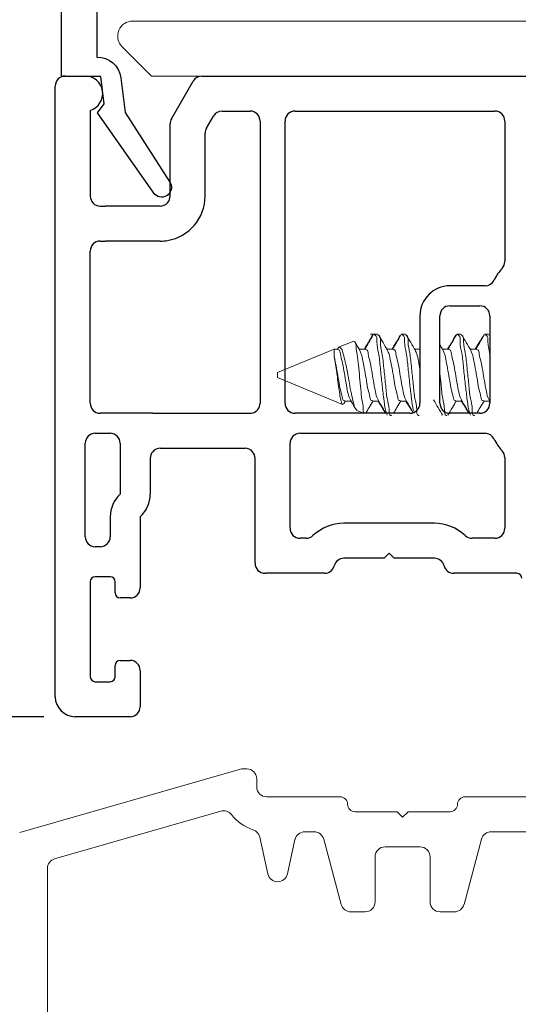
# Model space of a CAD drawing. Extents: x 100.6 to 119.6, y 18.1 to 40.
# Drawn here: x 108.8 to 109.8, y 30.3 to 32.3 of the extents above; entities that cross this region are included whole.
import ezdxf

# ---------------------------------------------------------------- set-up
doc = ezdxf.new("R2010")
doc.units = 0
doc.header["$LTSCALE"] = 0.3
doc.header["$MEASUREMENT"] = 0
doc.layers.get('0').update_dxf_attribs({"linetype": 'CONTINUOUS'})
doc.layers.get('Defpoints').update_dxf_attribs({"linetype": 'CONTINUOUS'})
doc.layers.add('PART', color=7, linetype='CONTINUOUS')
doc.layers.add('VA5000$0$SECTION', color=7, linetype='CONTINUOUS')
doc.styles.add('ARCHITECTURAL', font='simplex.shx', dxfattribs={"height": 0.2})
doc.dimstyles.new('DIM-MMSTACKED', dxfattribs={"dimscale": 0, "dimtxt": 0.125, "dimasz": 0.125, "dimexe": 0.063, "dimexo": 0.063, "dimgap": 0.07, "dimtad": 0, "dimtih": 1, "dimtoh": 1, "dimdec": 4, "dimzin": 4, "dimdsep": 46, "dimlunit": 4, "dimtxsty": 'ARCHITECTURAL', "dimcen": 0.02, "dimclrt": 7, "dimadec": 0, "dimazin": 0, "dimtfac": 0.75, "dimtdec": 4, "dimtmove": 2, "dimatfit": 3, "dimfxl": 1, "dimfrac": 1, "dimtolj": 1, "dimtzin": 4, "dimarcsym": 0})

# ---------------------------------------------------------------- blocks, each defined once
blk = doc.blocks.new('*D4')
at = {"color": 0, "lineweight": -2, "transparency": 16777216}
for p, q in [((108.8083, 32.7815), (107.1559, 32.7815)), ((107.2189, 32.6565), (107.2189, 31.3134)), ((107.2189, 29.3975), (107.2189, 30.8734)), ((108.73, 29.2725), (107.1559, 29.2725))]:
    blk.add_line(p, q, dxfattribs=at)
at = {"color": 0, "transparency": 16777216}
for points in [[(107.1981, 32.6565), (107.2398, 32.6565), (107.2189, 32.7815)], [(107.1981, 29.3975), (107.2398, 29.3975), (107.2189, 29.2725)]]:
    blk.add_solid(points, dxfattribs=at)
at = {"layer": 'Defpoints', "color": 0, "transparency": 16777216}
for p in [(108.8713, 32.7815), (107.2189, 29.2725), (108.793, 29.2725)]:
    blk.add_point(p, dxfattribs=at)
at = {"color": 7, "transparency": 16777216, "insert": (107.2189, 31.2434), "char_height": 0.2, "attachment_point": 2, "style": 'ARCHITECTURAL'}
blk.add_mtext('\\A1;3{\\H0.75x;\\S1#2;}"', dxfattribs=at)
blk = doc.blocks.new('*D5')
at = {"color": 0, "lineweight": -2, "transparency": 16777216}
for p, q in [((108.8083, 32.7815), (108.0842, 32.7815)), ((108.1472, 32.6565), (108.1472, 31.9972)), ((108.1472, 31.0003), (108.1472, 31.5572)), ((108.8358, 30.8753), (108.0842, 30.8753))]:
    blk.add_line(p, q, dxfattribs=at)
at = {"color": 0, "transparency": 16777216}
for points in [[(108.1263, 32.6565), (108.168, 32.6565), (108.1472, 32.7815)], [(108.1263, 31.0003), (108.168, 31.0003), (108.1472, 30.8753)]]:
    blk.add_solid(points, dxfattribs=at)
at = {"layer": 'Defpoints', "color": 0, "transparency": 16777216}
for p in [(108.8713, 32.7815), (108.1472, 30.8753), (108.8988, 30.8753)]:
    blk.add_point(p, dxfattribs=at)
at = {"color": 7, "transparency": 16777216, "insert": (108.1323, 31.9272), "char_height": 0.2, "attachment_point": 2, "style": 'ARCHITECTURAL'}
blk.add_mtext('\\A1;1{\\H0.75x;\\S15#16;}"', dxfattribs=at)
blk = doc.blocks.new('VA5000')
at = {"layer": 'VA5000$0$SECTION', "linetype": 'Continuous'}
blk.add_lwpolyline([(-0.1501, -0.1874, 0.907322), (-0.1205, -0.2125), (-0.0053, -0.0493), (-0.0192, -0.0315), (-0.0125, 0.0231), (0.0665, 0.0231), (0.0665, 0.6491), (-0.0795, 0.6491), (-0.0795, 0.5781), (-0.0245, 0.5781, -0.414214), (-0.0045, 0.5581), (-0.0045, 0.0621, 0.385829), (-0.0521, 0.0206), (-0.0606, -0.0487), (-0.1503, -0.1878)], format="xyb", dxfattribs=at)

msp = doc.modelspace()

# ---------------------------------------------------------------- linework, layer by layer
at = {"color": 7, "linetype": 'Continuous', "lineweight": 15}
for p, q in [((109.01376, 32.26654), (109.91876, 32.26654)), ((109.05134, 32.15654), (108.99255, 32.21533)), ((109.15227, 32.15654), (109.05134, 32.15654)), ((109.45623, 31.62664), (109.42607, 31.61415)), ((109.49704, 31.64054), (109.48979, 31.64054)), ((109.50398, 31.64054), (109.49704, 31.64054)), ((109.55259, 31.64054), (109.55153, 31.64054)), ((109.55954, 31.64054), (109.55259, 31.64054)), ((109.66371, 31.64054), (109.66265, 31.64054)), ((109.67065, 31.64054), (109.66371, 31.64054)), ((109.71926, 31.64054), (109.7182, 31.64054)), ((109.72621, 31.64054), (109.71926, 31.64054)), ((109.72783, 31.63862), (109.72621, 31.63896)), ((109.72877, 31.6376), (109.72781, 31.63923)), ((109.4172, 31.61047), (109.3039, 31.56354)), ((109.42412, 31.61047), (109.4172, 31.61047)), ((109.4172, 31.61047), (109.4172, 31.59522)), ((109.47968, 31.61047), (109.46713, 31.61047)), ((109.53523, 31.61047), (109.52268, 31.61047)), ((109.58876, 31.61047), (109.57824, 31.61047)), ((109.63526, 31.60802), (109.62876, 31.61887)), ((109.64634, 31.61047), (109.63379, 31.61047)), ((109.7019, 31.61047), (109.68935, 31.61047)), ((109.3039, 31.56354), (109.3039, 31.55354)), ((109.3039, 31.55354), (109.43395, 31.49967)), ((109.72729, 31.50852), (109.72876, 31.50604)), ((109.43801, 31.50661), (109.45065, 31.50661)), ((109.49357, 31.50661), (109.50621, 31.50661)), ((109.54912, 31.50661), (109.56177, 31.50661)), ((109.66023, 31.50661), (109.67288, 31.50661)), ((109.71579, 31.50661), (109.72843, 31.50661)), ((109.72747, 31.50661), (109.72876, 31.50443)), ((109.46252, 31.48784), (109.47652, 31.48204)), ((109.64876, 31.48204), (109.70876, 31.48204)), ((109.22933, 30.77027), (108.78752, 30.64358)), ((109.24204, 30.77105), (109.23485, 30.77105)), ((109.26204, 30.73505), (109.26204, 30.75104)), ((109.42904, 30.71504), (109.28204, 30.71504)), ((109.97204, 30.71504), (109.67904, 30.71504)), ((109.19011, 30.6862), (108.85752, 30.59083)), ((109.54304, 30.68505), (109.45904, 30.68505)), ((109.55404, 30.67404), (109.54304, 30.68505)), ((109.56504, 30.68505), (109.55404, 30.67404)), ((109.64904, 30.68505), (109.56504, 30.68505)), ((109.37682, 30.64504), (109.35822, 30.64504)), ((109.99204, 30.64504), (109.73125, 30.64504)), ((109.28442, 30.56072), (109.26803, 30.63461)), ((109.33869, 30.62937), (109.32347, 30.56072)), ((109.43106, 30.49987), (109.39614, 30.63022)), ((109.71194, 30.63022), (109.67701, 30.49987)), ((109.58904, 30.61505), (109.51904, 30.61505)), ((109.49904, 30.59504), (109.49904, 30.50505)), ((109.60904, 30.50505), (109.60904, 30.59504)), ((108.84304, 30.57161), (108.84304, 30.20755)), ((109.47904, 30.48504), (109.45038, 30.48504)), ((109.65769, 30.48504), (109.62904, 30.48504))]:
    msp.add_line(p, q, dxfattribs=at)
for centre, radius, start, end in [((109.01376, 32.23654), 0.03, 89.9998, 225.00041), ((109.56876, 31.50204), 0.02, 270.00247, 359.99837), ((109.64876, 31.50204), 0.02, 180.00163, 269.99753), ((109.70876, 31.50204), 0.02, 270.00146, 0.00022), ((109.23485, 30.75101), 0.02003, 90.00966, 105.98242), ((109.24203, 30.75104), 0.02, 0.00249, 89.99667), ((109.28204, 30.73505), 0.02, 180.00106, 269.99726), ((109.42904, 30.70005), 0.015, 359.9966, 90.00452), ((109.67903, 30.70005), 0.015, 89.9974, 180.00148), ((109.19563, 30.66698), 0.02, 38.22769, 106.0039), ((109.45903, 30.70004), 0.015, 179.99852, 270.0026), ((109.64904, 30.70004), 0.015, 269.9974, 0.00148), ((109.28203, 30.73503), 0.08999, 218.22578, 252.25709), ((109.24851, 30.63028), 0.02, 12.49794, 72.25312), ((109.35822, 30.62504), 0.02, 89.99995, 167.49914), ((109.37682, 30.62505), 0.02, 14.9956, 90.00373), ((109.73125, 30.62505), 0.02, 89.99627, 165.0044), ((109.51904, 30.59504), 0.02, 90.00333, 179.99751), ((109.58903, 30.59504), 0.02, 0.00106, 89.9981), ((108.86304, 30.57161), 0.02, 106.00079, 179.99802), ((109.30394, 30.56505), 0.02, 192.50132, 347.49868), ((109.47903, 30.50505), 0.02, 270.00274, 359.99894), ((109.62904, 30.50505), 0.02, 180.00106, 269.99726), ((109.45038, 30.50504), 0.02, 194.9971, 270.00223), ((109.65769, 30.50504), 0.02, 269.99627, 345.0044)]:
    msp.add_arc(centre, radius, start, end, dxfattribs=at)
for points, knots in [([(109.45638, 31.62627), (109.45716, 31.62578), (109.46076, 31.62349), (109.46073, 31.61255), (109.46378, 31.59793), (109.46574, 31.57725), (109.46817, 31.55435), (109.47036, 31.53136), (109.47199, 31.51007), (109.47596, 31.49567), (109.47493, 31.48402), (109.47836, 31.48237), (109.47882, 31.48215)], [0, 0, 0, 0, 0.0183242, 0.0843378, 0.1931937, 0.3370731, 0.5006463, 0.6631112, 0.8099575, 0.9242926, 0.990029, 1, 1, 1, 1]), ([(109.49416, 31.63865), (109.49114, 31.63347), (109.48563, 31.62405), (109.48002, 31.61469), (109.4775, 31.61047)], [0, 0, 0, 0, 0.5490729, 1, 1, 1, 1]), ([(109.49525, 31.6389), (109.4922, 31.63368), (109.48664, 31.62418), (109.48101, 31.61473), (109.47847, 31.61047)], [0, 0, 0, 0, 0.5494325, 1, 1, 1, 1]), ([(109.52308, 31.47835), (109.52198, 31.48189), (109.51864, 31.49269), (109.51602, 31.51363), (109.51279, 31.54147), (109.50947, 31.57155), (109.50694, 31.60111), (109.50168, 31.62014), (109.50312, 31.63806), (109.49774, 31.63885), (109.49704, 31.63896)], [0, 0, 0, 0, 0.0676962, 0.2061061, 0.3841354, 0.5785192, 0.7649683, 0.9044665, 0.9875586, 1, 1, 1, 1]), ([(109.53176, 31.47813), (109.53121, 31.47798), (109.52667, 31.47672), (109.52774, 31.49612), (109.52202, 31.51203), (109.52004, 31.54199), (109.51634, 31.57141), (109.5139, 31.60113), (109.50863, 31.62014), (109.51006, 31.63806), (109.50468, 31.63885), (109.50398, 31.63896)], [0, 0, 0, 0, 0.0096827, 0.0799518, 0.2165419, 0.3922311, 0.5840596, 0.7680577, 0.9057219, 0.9877221, 1, 1, 1, 1]), ([(109.52415, 31.60802), (109.52106, 31.61316), (109.51486, 31.62348), (109.50876, 31.63386), (109.50569, 31.63907)], [0, 0, 0, 0, 0.4974629, 1, 1, 1, 1]), ([(109.54972, 31.63865), (109.54669, 31.63347), (109.54119, 31.62405), (109.53558, 31.61469), (109.53305, 31.61047)], [0, 0, 0, 0, 0.5490729, 1, 1, 1, 1]), ([(109.5508, 31.6389), (109.54775, 31.63368), (109.5422, 31.62418), (109.53656, 31.61473), (109.53402, 31.61047)], [0, 0, 0, 0, 0.54943044, 1, 1, 1, 1]), ([(109.57631, 31.48641), (109.57605, 31.48728), (109.57364, 31.49543), (109.57169, 31.51366), (109.56831, 31.54146), (109.56504, 31.57155), (109.56249, 31.60111), (109.55724, 31.62014), (109.55867, 31.63806), (109.55329, 31.63885), (109.55259, 31.63896)], [0, 0, 0, 0, 0.0175331, 0.16339, 0.3509984, 0.5558412, 0.7523223, 0.8993263, 0.9868891, 1, 1, 1, 1]), ([(109.58732, 31.47813), (109.58677, 31.47798), (109.58223, 31.47672), (109.5833, 31.49612), (109.57758, 31.51203), (109.5756, 31.54199), (109.57189, 31.57141), (109.56946, 31.60113), (109.56418, 31.62014), (109.56562, 31.63806), (109.56024, 31.63885), (109.55954, 31.63896)], [0, 0, 0, 0, 0.0096827, 0.0799522, 0.2165423, 0.3922314, 0.5840598, 0.7680578, 0.9057219, 0.9877221, 1, 1, 1, 1]), ([(109.5797, 31.60802), (109.57662, 31.61316), (109.57042, 31.62348), (109.56431, 31.63386), (109.56124, 31.63907)], [0, 0, 0, 0, 0.49746493, 1, 1, 1, 1]), ([(109.66083, 31.63865), (109.6578, 31.63347), (109.6523, 31.62405), (109.64669, 31.61469), (109.64416, 31.61047)], [0, 0, 0, 0, 0.5490709, 1, 1, 1, 1]), ([(109.66191, 31.6389), (109.65886, 31.63368), (109.65331, 31.62418), (109.64767, 31.61473), (109.64514, 31.61047)], [0, 0, 0, 0, 0.54943044, 1, 1, 1, 1]), ([(109.68975, 31.47835), (109.68865, 31.48189), (109.68531, 31.49269), (109.68269, 31.51365), (109.67948, 31.54141), (109.67604, 31.57176), (109.67392, 31.60044), (109.66764, 31.62166), (109.6709, 31.63654), (109.66226, 31.64038), (109.66196, 31.63879), (109.6619, 31.6385)], [0, 0, 0, 0, 0.0667099, 0.203102, 0.3785365, 0.5700869, 0.7538183, 0.8912829, 0.9731642, 0.9950916, 1, 1, 1, 1]), ([(109.69843, 31.47813), (109.69788, 31.47798), (109.69334, 31.47672), (109.69441, 31.49612), (109.68869, 31.51203), (109.68671, 31.54199), (109.683, 31.57141), (109.68057, 31.60113), (109.67529, 31.62014), (109.67673, 31.63806), (109.67135, 31.63885), (109.67065, 31.63896)], [0, 0, 0, 0, 0.0096828, 0.0799524, 0.2165427, 0.392232, 0.5840606, 0.7680592, 0.9057235, 0.9877238, 1, 1, 1, 1]), ([(109.69081, 31.60802), (109.68773, 31.61316), (109.68153, 31.62348), (109.67542, 31.63386), (109.67235, 31.63907)], [0, 0, 0, 0, 0.49746493, 1, 1, 1, 1]), ([(109.71666, 31.6392), (109.71364, 31.63404), (109.70802, 31.62444), (109.70232, 31.61489), (109.69969, 31.61047)], [0, 0, 0, 0, 0.5378873, 1, 1, 1, 1]), ([(109.71765, 31.63924), (109.71462, 31.63407), (109.70899, 31.62446), (109.70329, 31.61489), (109.70065, 31.61047)], [0, 0, 0, 0, 0.5378468, 1, 1, 1, 1]), ([(109.72876, 31.59705), (109.72856, 31.59895), (109.72751, 31.60853), (109.72384, 31.62006), (109.72534, 31.63806), (109.71996, 31.63885), (109.71926, 31.63896)], [0, 0, 0, 0, 0.1281294, 0.6456088, 0.9538475, 1, 1, 1, 1]), ([(109.44972, 31.50872), (109.44879, 31.51064), (109.4457, 31.51696), (109.44312, 31.53008), (109.43984, 31.5477), (109.4367, 31.56683), (109.43355, 31.58546), (109.42978, 31.59782), (109.4287, 31.60923), (109.42483, 31.60943), (109.42412, 31.60947)], [0, 0, 0, 0, 0.0603854, 0.1993906, 0.3765684, 0.5697249, 0.7554157, 0.8949158, 0.98089, 1, 1, 1, 1]), ([(109.46278, 31.48849), (109.46168, 31.48944), (109.45735, 31.49319), (109.45566, 31.50556), (109.45094, 31.52193), (109.4475, 31.5427), (109.44376, 31.56404), (109.4399, 31.58355), (109.43555, 31.5994), (109.43354, 31.60938), (109.42738, 31.61587), (109.42524, 31.61311), (109.42434, 31.61194)], [0, 0, 0, 0, 0.03138788, 0.12400418, 0.2548564, 0.41358098, 0.58276054, 0.73081424, 0.85283313, 0.93484755, 0.97250538, 1, 1, 1, 1]), ([(109.46859, 31.60802), (109.4655, 31.61315), (109.46208, 31.61883), (109.45872, 31.62453), (109.4584, 31.62508)], [0, 0, 0, 0, 0.9042719, 1, 1, 1, 1]), ([(109.49357, 31.50762), (109.49301, 31.5075), (109.48975, 31.50679), (109.48855, 31.51845), (109.48432, 31.52924), (109.48162, 31.54792), (109.47847, 31.56695), (109.47476, 31.58484), (109.4726, 31.59882), (109.46941, 31.60562), (109.46832, 31.60797)], [0, 0, 0, 0, 0.0151174, 0.0894356, 0.2288683, 0.4065909, 0.6003414, 0.7866032, 0.9265323, 1, 1, 1, 1]), ([(109.50513, 31.50906), (109.50425, 31.51086), (109.50122, 31.51708), (109.49868, 31.53008), (109.4954, 31.5477), (109.49226, 31.56683), (109.48911, 31.58546), (109.48534, 31.59782), (109.48425, 31.60923), (109.48038, 31.60943), (109.47968, 31.60947)], [0, 0, 0, 0, 0.0570913, 0.1965842, 0.3743838, 0.5682179, 0.7545603, 0.8945499, 0.9808257, 1, 1, 1, 1]), ([(109.54912, 31.50762), (109.54857, 31.5075), (109.5453, 31.50679), (109.5441, 31.51845), (109.53988, 31.52924), (109.53718, 31.54792), (109.53403, 31.56695), (109.53031, 31.58484), (109.52815, 31.59882), (109.52497, 31.60562), (109.52387, 31.60797)], [0, 0, 0, 0, 0.0151174, 0.0894356, 0.2288682, 0.4065909, 0.6003409, 0.7866032, 0.9265323, 1, 1, 1, 1]), ([(109.56068, 31.50906), (109.5598, 31.51086), (109.55678, 31.51708), (109.55423, 31.53008), (109.55095, 31.5477), (109.54781, 31.56683), (109.54467, 31.58546), (109.54089, 31.59782), (109.53981, 31.60923), (109.53594, 31.60943), (109.53523, 31.60947)], [0, 0, 0, 0, 0.0570913, 0.1965842, 0.3743837, 0.5682174, 0.7545603, 0.8945499, 0.9808257, 1, 1, 1, 1]), ([(109.58876, 31.57055), (109.58771, 31.57584), (109.58571, 31.58595), (109.58371, 31.59882), (109.58053, 31.60562), (109.57943, 31.60797)], [0, 0, 0, 0, 0.4195741, 0.8001731, 1, 1, 1, 1]), ([(109.66023, 31.50762), (109.65968, 31.5075), (109.65641, 31.50679), (109.65521, 31.51845), (109.65099, 31.52924), (109.64829, 31.54792), (109.64514, 31.56695), (109.64142, 31.58484), (109.63927, 31.59882), (109.63608, 31.60562), (109.63498, 31.60797)], [0, 0, 0, 0, 0.0151174, 0.0894345, 0.2288679, 0.4065901, 0.6003406, 0.7866025, 0.9265323, 1, 1, 1, 1]), ([(109.67179, 31.50906), (109.67091, 31.51086), (109.66789, 31.51708), (109.66534, 31.53008), (109.66206, 31.5477), (109.65892, 31.56683), (109.65578, 31.58546), (109.652, 31.59782), (109.65092, 31.60923), (109.64705, 31.60943), (109.64634, 31.60947)], [0, 0, 0, 0, 0.0570901, 0.1965829, 0.3743822, 0.5682161, 0.7545583, 0.8945483, 0.9808229, 1, 1, 1, 1]), ([(109.71579, 31.50762), (109.71524, 31.5075), (109.71197, 31.50679), (109.71077, 31.51845), (109.70654, 31.52924), (109.70385, 31.54792), (109.7007, 31.56695), (109.69698, 31.58484), (109.69482, 31.59882), (109.69164, 31.60562), (109.69054, 31.60797)], [0, 0, 0, 0, 0.0151174, 0.0894345, 0.22886722, 0.40659001, 0.60034052, 0.78660246, 0.92653226, 1, 1, 1, 1]), ([(109.72748, 31.50878), (109.72655, 31.51068), (109.72348, 31.51698), (109.72089, 31.53008), (109.71762, 31.5477), (109.71448, 31.56683), (109.71133, 31.58546), (109.70756, 31.59782), (109.70648, 31.60923), (109.7026, 31.60943), (109.7019, 31.60947)], [0, 0, 0, 0, 0.0598348, 0.1989215, 0.3762033, 0.569473, 0.7552727, 0.8948553, 0.9808788, 1, 1, 1, 1]), ([(109.4172, 31.59522), (109.41808, 31.59024), (109.41997, 31.57956), (109.42237, 31.56284), (109.42452, 31.54533), (109.4266, 31.52904), (109.42918, 31.51431), (109.43071, 31.50658), (109.43345, 31.49822), (109.43527, 31.50064), (109.43595, 31.50155)], [0, 0, 0, 0, 0.1515288, 0.3249225, 0.5070079, 0.6776331, 0.8265377, 0.9274736, 0.9727758, 1, 1, 1, 1]), ([(109.43801, 31.50762), (109.43746, 31.5075), (109.43419, 31.50679), (109.43299, 31.51845), (109.42876, 31.52923), (109.42609, 31.54793), (109.42283, 31.56692), (109.41983, 31.58302), (109.41783, 31.59231), (109.4172, 31.59522)], [0, 0, 0, 0, 0.0173491, 0.1026374, 0.2626541, 0.4666134, 0.6889667, 0.9027258, 1, 1, 1, 1]), ([(109.64287, 31.47813), (109.64232, 31.47798), (109.63778, 31.47672), (109.63885, 31.49612), (109.63314, 31.51204), (109.63141, 31.53804), (109.62954, 31.55445), (109.62876, 31.56128)], [0, 0, 0, 0, 0.0187041, 0.1544431, 0.4182931, 0.7576703, 1, 1, 1, 1]), ([(109.44953, 31.50849), (109.45233, 31.5038), (109.45587, 31.49788), (109.45936, 31.49193), (109.46009, 31.4907)], [0, 0, 0, 0, 0.791795, 1, 1, 1, 1]), ([(109.50496, 31.50872), (109.50798, 31.50365), (109.51328, 31.49477), (109.51851, 31.48586), (109.52075, 31.48204)], [0, 0, 0, 0, 0.5715383, 1, 1, 1, 1]), ([(109.56051, 31.50872), (109.56354, 31.50365), (109.56857, 31.49522), (109.57354, 31.48675), (109.57552, 31.48337)], [0, 0, 0, 0, 0.60139729, 1, 1, 1, 1]), ([(109.61607, 31.50872), (109.61909, 31.50365), (109.62517, 31.49345), (109.63118, 31.48321), (109.6342, 31.47807)], [0, 0, 0, 0, 0.4975096, 1, 1, 1, 1]), ([(109.67162, 31.50872), (109.67465, 31.50365), (109.67995, 31.49477), (109.68517, 31.48586), (109.68741, 31.48204)], [0, 0, 0, 0, 0.5715356, 1, 1, 1, 1]), ([(109.43621, 31.5014), (109.43645, 31.5018), (109.43749, 31.50354), (109.43854, 31.50528), (109.43934, 31.50661)], [0, 0, 0, 0, 0.2322993, 1, 1, 1, 1]), ([(109.48029, 31.48204), (109.48257, 31.48591), (109.4874, 31.49412), (109.49231, 31.50229), (109.4949, 31.50661)], [0, 0, 0, 0, 0.4713043, 1, 1, 1, 1]), ([(109.50525, 31.50661), (109.50788, 31.5022), (109.51276, 31.49403), (109.51757, 31.48581), (109.51977, 31.48204)], [0, 0, 0, 0, 0.54049395, 1, 1, 1, 1]), ([(109.53584, 31.48204), (109.53812, 31.48591), (109.54296, 31.49412), (109.54786, 31.50229), (109.55046, 31.50661)], [0, 0, 0, 0, 0.4713018, 1, 1, 1, 1]), ([(109.5608, 31.50661), (109.56344, 31.5022), (109.56809, 31.49441), (109.57267, 31.48658), (109.57465, 31.4832)], [0, 0, 0, 0, 0.5671199, 1, 1, 1, 1]), ([(109.64458, 31.47801), (109.64765, 31.48323), (109.65327, 31.49279), (109.65898, 31.50229), (109.66157, 31.50661)], [0, 0, 0, 0, 0.5456657, 1, 1, 1, 1]), ([(109.67191, 31.50661), (109.67455, 31.5022), (109.67942, 31.49403), (109.68423, 31.48581), (109.68644, 31.48204)], [0, 0, 0, 0, 0.54049395, 1, 1, 1, 1]), ([(109.70251, 31.48204), (109.70479, 31.48591), (109.70962, 31.49412), (109.71453, 31.50229), (109.71713, 31.50661)], [0, 0, 0, 0, 0.4713071, 1, 1, 1, 1])]:
    msp.add_open_spline(points, degree=3, knots=knots, dxfattribs=at)
at = {"layer": 'PART'}
for p, q in [((108.87876, 32.15654), (108.91876, 32.15654)), ((109.09144, 32.07118), (109.13495, 32.14654)), ((109.15227, 32.15654), (109.92876, 32.15654)), ((108.85876, 30.91529), (108.85876, 32.13654)), ((108.92876, 32.088), (108.92876, 31.91654)), ((109.19269, 32.08654), (109.24876, 32.08654)), ((109.33876, 32.08654), (109.73876, 32.08654)), ((109.08876, 31.91654), (109.08876, 32.06118)), ((109.16144, 32.05243), (109.17537, 32.07654)), ((109.26876, 32.06654), (109.26876, 31.50204)), ((109.31876, 31.50204), (109.31876, 32.06654)), ((109.75876, 32.06654), (109.75876, 31.78568)), ((109.15876, 31.91654), (109.15876, 32.04243)), ((108.94876, 31.89654), (108.95876, 31.89654)), ((109.06876, 31.89654), (108.95876, 31.89654)), ((108.94876, 31.82654), (108.95876, 31.82654)), ((109.06876, 31.82654), (108.95876, 31.82654)), ((108.92876, 31.50204), (108.92876, 31.80654)), ((109.71925, 31.73704), (109.64876, 31.73704)), ((109.64876, 31.69704), (109.70876, 31.69704)), ((109.58876, 31.67704), (109.58876, 31.50204)), ((109.62876, 31.50204), (109.62876, 31.67704)), ((109.72876, 31.67704), (109.72876, 31.50204)), ((109.05376, 31.48204), (108.94876, 31.48204)), ((109.05376, 31.48204), (109.24876, 31.48204)), ((109.56876, 31.48204), (109.33876, 31.48204)), ((109.70876, 31.48204), (109.64876, 31.48204)), ((108.93876, 31.44204), (108.96876, 31.44204)), ((109.34876, 31.44204), (109.71925, 31.44204)), ((108.91876, 31.23529), (108.91876, 31.42204)), ((108.98876, 31.42204), (108.98876, 31.32001)), ((109.06876, 31.41204), (109.23876, 31.41204)), ((109.32876, 31.25204), (109.32876, 31.42204)), ((109.04876, 31.39204), (109.04876, 31.32001)), ((109.25876, 31.18204), (109.25876, 31.39204)), ((109.75876, 31.39341), (109.75876, 31.25204)), ((108.96876, 31.27529), (108.96876, 31.23529)), ((109.02876, 31.27529), (109.02876, 31.13279)), ((109.61767, 31.26204), (109.4364, 31.26204)), ((108.94876, 31.21529), (108.93876, 31.21529)), ((109.3609, 31.23204), (109.34876, 31.23204)), ((109.73876, 31.23204), (109.69317, 31.23204)), ((109.52704, 31.20204), (109.51704, 31.19204)), ((109.53704, 31.19204), (109.52704, 31.20204)), ((109.51704, 31.19204), (109.4364, 31.19204)), ((109.61767, 31.19204), (109.53704, 31.19204)), ((108.96876, 31.15529), (108.93876, 31.15529)), ((109.39767, 31.16204), (109.27876, 31.16204)), ((109.78276, 31.16204), (109.6564, 31.16204)), ((108.92876, 31.14529), (108.92876, 30.95529)), ((108.97876, 31.12279), (108.97876, 31.14529)), ((109.00876, 31.11279), (108.98876, 31.11279)), ((108.97876, 30.95529), (108.97876, 30.97779)), ((108.98876, 30.98779), (109.00876, 30.98779)), ((109.02876, 30.96779), (109.02876, 30.89529)), ((108.93876, 30.94529), (108.96876, 30.94529)), ((109.00876, 30.87529), (108.89876, 30.87529))]:
    msp.add_line(p, q, dxfattribs=at)
for centre, radius, start, end in [((108.87876, 32.13654), 0.02, 90, 180), ((108.91876, 32.12154), 0.035, 286.60155, 90), ((109.15227, 32.13654), 0.02, 90, 150), ((109.19269, 32.06654), 0.02, 90, 150), ((109.24876, 32.06654), 0.02, 0, 90), ((109.33876, 32.06654), 0.02, 90, 180), ((109.73876, 32.06654), 0.02, 0, 90), ((109.10876, 32.06118), 0.02, 150, 180), ((109.17876, 32.04243), 0.02, 150, 180), ((108.94876, 31.91654), 0.02, 180, 270), ((109.06876, 31.91654), 0.02, 270, 318.59038), ((109.06876, 31.91654), 0.09, 279.59407, 0), ((109.06876, 31.91654), 0.02, 318.59038, 0), ((108.94876, 31.80654), 0.02, 90, 180), ((109.06876, 31.91654), 0.09, 270, 279.59407), ((109.73876, 31.78568), 0.02, 316.65824, 0), ((109.81876, 31.71018), 0.09, 136.65824, 154.78319), ((109.71925, 31.75704), 0.02, 270, 334.78319), ((109.64876, 31.67704), 0.06, 90, 180), ((109.64876, 31.67704), 0.02, 90, 180), ((109.70876, 31.67704), 0.02, 0, 90), ((108.94876, 31.50204), 0.02, 180, 270), ((109.24876, 31.50204), 0.02, 284.47751, 0), ((109.33876, 31.50204), 0.02, 180, 270), ((109.56876, 31.50204), 0.02, 270, 0), ((109.64876, 31.50204), 0.02, 180, 270), ((109.70876, 31.50204), 0.02, 270, 0), ((109.24876, 31.50204), 0.02, 270, 284.47751), ((108.93876, 31.42204), 0.02, 90, 180), ((108.96876, 31.42204), 0.02, 0, 90), ((109.34876, 31.42204), 0.02, 90, 180), ((109.71925, 31.42204), 0.02, 25.21681, 90), ((109.81876, 31.46891), 0.09, 205.21681, 223.34176), ((109.06876, 31.39204), 0.02, 90, 138.59038), ((109.23876, 31.39204), 0.02, 41.40962, 90), ((109.06876, 31.39204), 0.02, 138.59038, 180), ((109.23876, 31.39204), 0.02, 0, 41.40962), ((109.73876, 31.39341), 0.02, 0, 43.34176), ((109.02876, 31.27529), 0.06, 131.81031, 180), ((108.98876, 31.32001), 0.06, 311.81031, 0), ((109.34876, 31.25204), 0.02, 180, 270), ((109.4364, 31.17204), 0.09, 90, 133.34176), ((109.61767, 31.17204), 0.09, 46.65824, 90), ((109.73876, 31.25204), 0.02, 270, 0), ((108.93876, 31.23529), 0.02, 180, 270), ((108.94876, 31.23529), 0.02, 270, 0), ((109.3609, 31.25204), 0.02, 270, 313.34176), ((109.69317, 31.25204), 0.02, 226.65824, 270), ((109.27876, 31.18204), 0.02, 180, 270), ((109.39767, 31.18204), 0.02, 270, 345.52249), ((109.4364, 31.17204), 0.02, 90, 165.52249), ((109.61767, 31.17204), 0.02, 14.47751, 90), ((109.6564, 31.18204), 0.02, 194.47751, 270), ((108.93876, 31.14529), 0.01, 90, 180), ((108.96876, 31.14529), 0.01, 0, 90), ((109.78276, 31.15204), 0.01, 0, 90), ((108.98876, 31.12279), 0.01, 180, 270), ((109.00876, 31.13279), 0.02, 270, 0), ((108.98876, 30.97779), 0.01, 90, 180), ((109.00876, 30.96779), 0.02, 0, 90), ((108.93876, 30.95529), 0.01, 180, 270), ((108.96876, 30.95529), 0.01, 270, 0), ((108.89876, 30.91529), 0.04, 180, 270), ((109.00876, 30.89529), 0.02, 270, 0)]:
    msp.add_arc(centre, radius, start, end, dxfattribs=at)

# ---------------------------------------------------------------- block references
at = {"xscale": -1}
msp.add_blockref('VA5000', (108.93778, 32.13242), dxfattribs=at)

# ---------------------------------------------------------------- dimensions: what is measured, and where the dimension line sits
at = {"color": 0}
for base, p1, p2, picture, middle in [((107.21893, 29.27254), (108.87131, 32.78154), (108.79304, 29.27254), '*D4', (107.21893, 31.09342)), ((108.147151, 30.875292), (108.871305, 32.781543), (108.898763, 30.875292), '*D5', (108.132346, 31.777233))]:
    dim = msp.add_linear_dim(base=base, p1=p1, p2=p2, angle=90, dimstyle='DIM-MMSTACKED', override={"dimscale": 1, "dimpost": '\\X'}, dxfattribs=at)
    dim.commit()
    dim.dimension.update_dxf_attribs({"geometry": picture, "text_midpoint": middle, "dimtype": 160})

doc.saveas('drawing.dxf')
